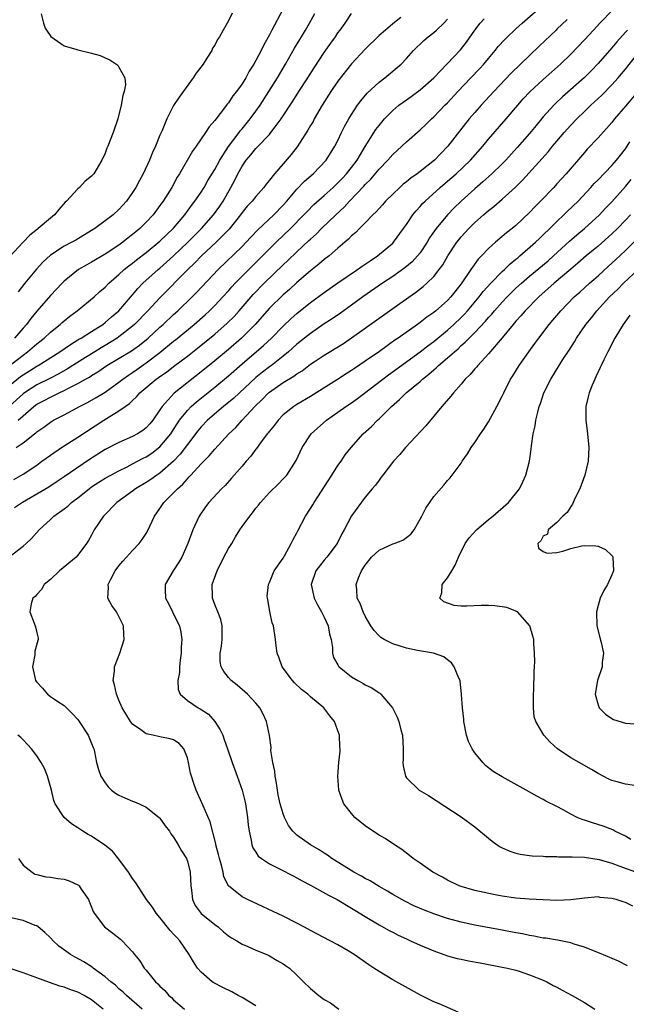
# Model space of a CAD drawing. Units: inches. Extents: x 2586000 to 2589000, y 1485000 to 1488000.
# Drawn here: x 2588521 to 2588609, y 1485766 to 1485909 of the extents above; entities that cross this region are included whole.
import ezdxf

# ---------------------------------------------------------------- set-up
doc = ezdxf.new("R2010")
doc.units = ezdxf.units.IN
doc.header["$MEASUREMENT"] = 0
doc.layers.add('LD25861485_2ft', color=166, linetype='Continuous')

msp = doc.modelspace()

# ---------------------------------------------------------------- linework, layer by layer
at = {"layer": 'LD25861485_2ft'}
for points, elevation in [([(2588517.9, 1485858.1), (2588521, 1485860.52), (2588521.67, 1485861), (2588523, 1485862.14), (2588524.09, 1485863), (2588525, 1485863.86), (2588526.43, 1485865), (2588526.72, 1485865.28), (2588527, 1485865.51), (2588527.82, 1485866.18), (2588528.92, 1485867), (2588531.37, 1485869), (2588532.22, 1485869.78), (2588533, 1485870.44), (2588533.53, 1485871), (2588535, 1485872.26), (2588535.78, 1485873), (2588536.45, 1485873.55), (2588537, 1485873.95), (2588537.58, 1485874.42), (2588539, 1485875.51), (2588541, 1485877.13), (2588543, 1485879.06), (2588544.62, 1485881), (2588545.62, 1485882.38), (2588546.11, 1485883), (2588547, 1485884.31), (2588547.45, 1485885), (2588548.01, 1485885.99), (2588549, 1485887.61), (2588549.74, 1485889), (2588551.02, 1485890.98), (2588552.55, 1485893), (2588552.74, 1485893.26), (2588553, 1485893.56), (2588554.17, 1485895), (2588555, 1485896.13), (2588555.62, 1485897), (2588556.91, 1485899), (2588558.17, 1485901), (2588559.35, 1485903), (2588560.67, 1485905.33), (2588561.41, 1485906.59), (2588561.66, 1485907), (2588562.25, 1485907.98), (2588562.85, 1485909), (2588563.62, 1485910.38)], 11482), ([(2588518.92, 1485831), (2588521, 1485832.61), (2588521.45, 1485833), (2588522.25, 1485833.75), (2588523.36, 1485835), (2588525, 1485836.51), (2588525.5, 1485837), (2588527, 1485838.07), (2588527.53, 1485838.47), (2588528.08, 1485839), (2588529, 1485839.67), (2588530.64, 1485841), (2588531, 1485841.26), (2588532.05, 1485841.95), (2588533, 1485842.54), (2588533.81, 1485843), (2588535, 1485843.63), (2588536.2, 1485844.2), (2588537, 1485844.61), (2588538.55, 1485845.45), (2588539, 1485845.67), (2588539.79, 1485846.21), (2588541, 1485847.1), (2588542.59, 1485849), (2588543, 1485849.64), (2588543.51, 1485850.49), (2588543.87, 1485851), (2588545, 1485852.42), (2588545.58, 1485853), (2588546.32, 1485853.68), (2588549, 1485855.82), (2588551, 1485857.48), (2588553, 1485859.24), (2588556.11, 1485861.89), (2588557.28, 1485863), (2588559, 1485864.76), (2588560.16, 1485865.84), (2588561, 1485866.57), (2588563, 1485868.17), (2588565, 1485869.66), (2588567, 1485871.06), (2588569.87, 1485873), (2588570.52, 1485873.48), (2588571, 1485873.8), (2588571.7, 1485874.3), (2588572.77, 1485875), (2588575, 1485876.88), (2588575.12, 1485877), (2588576.58, 1485879), (2588577, 1485879.6), (2588577.93, 1485881), (2588578.41, 1485881.59), (2588579, 1485882.21), (2588579.36, 1485882.64), (2588579.72, 1485883), (2588581.93, 1485885), (2588583, 1485885.9), (2588584.26, 1485887), (2588586.36, 1485889), (2588588.15, 1485891), (2588589, 1485892.05), (2588591.58, 1485895), (2588593.26, 1485897), (2588594.07, 1485897.93), (2588595.04, 1485898.96), (2588597, 1485900.75), (2588599.51, 1485903), (2588601, 1485904.46), (2588603, 1485906.53), (2588604.33, 1485907.98), (2588605.26, 1485909), (2588607.23, 1485911)], 11468), ([(2588519, 1485856.05), (2588520.63, 1485857.37), (2588521, 1485857.63), (2588523, 1485858.88), (2588523.21, 1485859), (2588526.38, 1485861), (2588527.92, 1485862.08), (2588529, 1485862.72), (2588529.16, 1485862.84), (2588529.47, 1485863), (2588531, 1485863.98), (2588532.65, 1485865), (2588533, 1485865.25), (2588533.92, 1485866.08), (2588535, 1485866.97), (2588537, 1485869.31), (2588537.77, 1485870.23), (2588538.52, 1485871), (2588540.72, 1485873), (2588541, 1485873.23), (2588541.94, 1485874.06), (2588543, 1485875.01), (2588545.09, 1485877), (2588546.03, 1485877.97), (2588547.08, 1485879), (2588548.83, 1485881), (2588549.73, 1485882.27), (2588550.21, 1485883), (2588551.36, 1485885), (2588551.94, 1485886.06), (2588552.38, 1485887), (2588553, 1485888.12), (2588553.61, 1485889), (2588554.25, 1485889.75), (2588555, 1485890.67), (2588555.17, 1485890.83), (2588557, 1485892.75), (2588557.22, 1485893), (2588557.83, 1485893.83), (2588558.72, 1485895), (2588560.41, 1485897.59), (2588561.29, 1485899), (2588562.59, 1485901), (2588563.53, 1485902.47), (2588565, 1485904.71), (2588565.94, 1485906.06), (2588566.62, 1485907), (2588567, 1485907.56), (2588567.32, 1485907.98), (2588568.07, 1485909), (2588569, 1485910.38)], 11480), ([(2588523.64, 1485910.36), (2588524, 1485909), (2588524.25, 1485908.25), (2588524.42, 1485907.98), (2588525.04, 1485907.04), (2588527, 1485905.69), (2588528.86, 1485905.14), (2588529, 1485905.08), (2588531, 1485904.61), (2588532.26, 1485904.26), (2588533, 1485903.9), (2588533.66, 1485903.65), (2588534.83, 1485902.83), (2588535, 1485902.56), (2588535.88, 1485901), (2588535.98, 1485899.98), (2588535.78, 1485899), (2588535.57, 1485898.43), (2588535.35, 1485897), (2588534.85, 1485895), (2588534.17, 1485893), (2588533.37, 1485891), (2588533.26, 1485890.74), (2588533, 1485889.99), (2588532.52, 1485889), (2588531.32, 1485887), (2588531, 1485886.66), (2588530.09, 1485885.91), (2588529.24, 1485885), (2588529, 1485884.81), (2588527.32, 1485883), (2588527.16, 1485882.84), (2588526.21, 1485881.79), (2588525.59, 1485881), (2588525, 1485880.53), (2588523.22, 1485879), (2588523.09, 1485878.91), (2588521.99, 1485878.01), (2588521, 1485876.98), (2588519, 1485874.84)], 11488), ([(2588576.17, 1485909.83), (2588575, 1485908.9), (2588573.94, 1485907.98), (2588573, 1485907.17), (2588571, 1485905.18), (2588569, 1485903.05), (2588567, 1485900.53), (2588565.95, 1485899), (2588564.68, 1485897), (2588563.54, 1485895), (2588563.36, 1485894.64), (2588563, 1485894.05), (2588562.62, 1485893.38), (2588561.05, 1485890.95), (2588560.18, 1485889.82), (2588559, 1485888.43), (2588557.74, 1485887), (2588557, 1485886.05), (2588556.52, 1485885.48), (2588556.18, 1485885), (2588555, 1485883.69), (2588554.48, 1485883), (2588553.75, 1485882.25), (2588553, 1485881.33), (2588552.78, 1485881), (2588551.09, 1485878.91), (2588549.22, 1485877), (2588547.07, 1485875), (2588546.06, 1485873.94), (2588545.07, 1485873), (2588541, 1485868.87), (2588539.24, 1485867), (2588537.29, 1485865), (2588537, 1485864.74), (2588535, 1485863.16), (2588534.77, 1485863), (2588533, 1485861.92), (2588532.41, 1485861.59), (2588531.5, 1485861), (2588530.14, 1485860.14), (2588527.5, 1485858.5), (2588526.21, 1485857.79), (2588524.9, 1485857.1), (2588523, 1485856.16), (2588521.2, 1485855), (2588521, 1485854.85), (2588519, 1485853.06)], 11478), ([(2588519.65, 1485842.35), (2588521, 1485843.11), (2588523, 1485844.46), (2588523.76, 1485845), (2588525, 1485845.92), (2588526.62, 1485847), (2588529, 1485848.51), (2588532.82, 1485851), (2588535, 1485852.35), (2588535.9, 1485853), (2588536.56, 1485853.44), (2588537, 1485853.89), (2588537.59, 1485854.41), (2588538.08, 1485855), (2588540.46, 1485857), (2588540.78, 1485857.22), (2588541, 1485857.39), (2588541.96, 1485858.04), (2588543, 1485858.85), (2588545, 1485860.35), (2588546.48, 1485861.52), (2588549, 1485863.57), (2588550.83, 1485865.17), (2588551.83, 1485866.17), (2588552.58, 1485867), (2588554.62, 1485869.38), (2588556.22, 1485871), (2588559, 1485873.68), (2588559.69, 1485874.31), (2588561, 1485875.59), (2588562.77, 1485877.23), (2588563, 1485877.46), (2588563.82, 1485878.18), (2588564.6, 1485879), (2588566.68, 1485881), (2588567.89, 1485882.11), (2588568.7, 1485883), (2588570.8, 1485885.2), (2588571, 1485885.44), (2588571.79, 1485886.21), (2588573, 1485887.68), (2588574.3, 1485889), (2588575, 1485889.79), (2588576.33, 1485891), (2588577, 1485891.64), (2588579, 1485893.39), (2588579.82, 1485894.18), (2588580.65, 1485895), (2588581, 1485895.32), (2588582.62, 1485897), (2588583, 1485897.37), (2588584.51, 1485899), (2588586.4, 1485901), (2588587.68, 1485902.32), (2588588.31, 1485903), (2588589, 1485903.84), (2588589.98, 1485905), (2588590.43, 1485905.57), (2588591.38, 1485906.62), (2588591.76, 1485907), (2588592.8, 1485907.98), (2588593, 1485908.17), (2588593.91, 1485909), (2588596.22, 1485911)], 11472), ([(2588558.94, 1485911), (2588557.36, 1485907.98), (2588557, 1485907.29), (2588556.16, 1485905.84), (2588555.76, 1485905), (2588555, 1485903.52), (2588554.71, 1485903), (2588554.03, 1485901.97), (2588553.54, 1485901), (2588553, 1485900.12), (2588552.2, 1485899), (2588551.65, 1485898.35), (2588551, 1485897.36), (2588550.83, 1485897.17), (2588550.71, 1485897), (2588549.81, 1485895.81), (2588549, 1485894.77), (2588548.17, 1485893.83), (2588547.66, 1485893), (2588546.27, 1485891), (2588545.73, 1485890.27), (2588543.83, 1485887), (2588543.51, 1485886.49), (2588542.73, 1485885), (2588541.47, 1485883), (2588541.27, 1485882.73), (2588541, 1485882.34), (2588539.99, 1485881), (2588539, 1485879.94), (2588538.07, 1485879), (2588537.48, 1485878.52), (2588537, 1485878.11), (2588536.37, 1485877.63), (2588535.59, 1485877), (2588535, 1485876.57), (2588533, 1485875.24), (2588531, 1485874.06), (2588530.3, 1485873.7), (2588529.11, 1485873), (2588527, 1485871.29), (2588526.7, 1485871), (2588525, 1485869.23), (2588523, 1485866.93), (2588522.14, 1485865.86), (2588521.51, 1485865), (2588521, 1485864.43), (2588519.77, 1485863)], 11484), ([(2588551.55, 1485910.45), (2588551, 1485909.32), (2588550.8, 1485909), (2588550.63, 1485908.63), (2588550.25, 1485907.98), (2588549.68, 1485907), (2588549.41, 1485906.59), (2588549, 1485905.75), (2588548.69, 1485905.31), (2588548.58, 1485905), (2588547.86, 1485903.86), (2588547.29, 1485903), (2588546.31, 1485901.69), (2588545.87, 1485901), (2588543.82, 1485898.18), (2588543, 1485896.94), (2588541.99, 1485895), (2588541.32, 1485893.32), (2588541, 1485892.62), (2588540.33, 1485891), (2588539.9, 1485890.1), (2588539.45, 1485889), (2588538.53, 1485887), (2588537.99, 1485886.01), (2588537.48, 1485885), (2588537, 1485884.27), (2588536.09, 1485883), (2588535, 1485881.77), (2588534.14, 1485881), (2588533, 1485880.1), (2588531.49, 1485879), (2588531, 1485878.69), (2588528.69, 1485877.31), (2588528.14, 1485877), (2588527, 1485876.42), (2588525, 1485875.11), (2588523.9, 1485874.1), (2588522.94, 1485873.06), (2588521.26, 1485871), (2588520.27, 1485869.73)], 11486), ([(2588600.47, 1485909.53), (2588599, 1485908.09), (2588598.89, 1485907.98), (2588596.39, 1485905.61), (2588592.33, 1485901.67), (2588589.77, 1485899), (2588587.93, 1485897), (2588587, 1485895.95), (2588586.19, 1485895), (2588584.77, 1485893.23), (2588583.05, 1485891), (2588582.03, 1485889.97), (2588581.1, 1485889), (2588579, 1485887.34), (2588578.55, 1485887), (2588577.64, 1485886.36), (2588577, 1485885.82), (2588576.54, 1485885.46), (2588576.03, 1485885), (2588575, 1485884.03), (2588573.96, 1485883), (2588573.52, 1485882.48), (2588573, 1485881.93), (2588572.57, 1485881.43), (2588572.11, 1485881), (2588571, 1485879.82), (2588570.16, 1485879), (2588569.59, 1485878.41), (2588569, 1485877.93), (2588568.56, 1485877.44), (2588568.01, 1485877), (2588567, 1485876.14), (2588565.72, 1485875), (2588565, 1485874.45), (2588564.23, 1485873.77), (2588563, 1485872.82), (2588561, 1485871.1), (2588559.91, 1485870.09), (2588559, 1485869.31), (2588557, 1485867.37), (2588554.9, 1485865), (2588552.91, 1485863), (2588551, 1485861.35), (2588549, 1485859.67), (2588547, 1485858.05), (2588543.05, 1485854.95), (2588541.3, 1485853), (2588541, 1485852.5), (2588539.97, 1485851), (2588539.53, 1485850.47), (2588539, 1485849.89), (2588538.5, 1485849.5), (2588537.71, 1485849), (2588537, 1485848.62), (2588535, 1485847.76), (2588533, 1485846.73), (2588530.71, 1485845.29), (2588527, 1485842.73), (2588525.97, 1485842.03), (2588524.75, 1485841.25), (2588523, 1485840.19), (2588520.91, 1485839), (2588519.77, 1485838.23)], 11470), ([(2588520.01, 1485847), (2588521, 1485847.69), (2588522.66, 1485849), (2588522.86, 1485849.14), (2588523, 1485849.29), (2588524.01, 1485849.99), (2588525, 1485850.74), (2588525.44, 1485851), (2588527, 1485851.8), (2588529.24, 1485853), (2588530.41, 1485853.59), (2588531.69, 1485854.31), (2588533, 1485855.1), (2588535, 1485856.54), (2588535.57, 1485857), (2588536.4, 1485857.6), (2588537, 1485857.98), (2588537.6, 1485858.4), (2588539, 1485859.36), (2588541, 1485860.89), (2588543, 1485862.56), (2588543.25, 1485862.75), (2588545.98, 1485865), (2588547.59, 1485866.41), (2588548.25, 1485867), (2588549, 1485867.74), (2588550.2, 1485869), (2588551, 1485869.88), (2588551.52, 1485870.48), (2588552, 1485871), (2588553, 1485872.02), (2588555.99, 1485875), (2588557, 1485876.04), (2588557.97, 1485877), (2588560.07, 1485879), (2588562.04, 1485881), (2588562.5, 1485881.5), (2588563.5, 1485882.5), (2588565, 1485883.83), (2588566.28, 1485885), (2588567, 1485885.67), (2588567.65, 1485886.35), (2588568.27, 1485887), (2588569, 1485887.91), (2588569.81, 1485889), (2588571, 1485890.96), (2588572.56, 1485893.44), (2588573, 1485894.04), (2588573.81, 1485895), (2588575, 1485896.24), (2588575.9, 1485897), (2588576.53, 1485897.47), (2588577, 1485897.79), (2588577.71, 1485898.29), (2588579, 1485899.25), (2588581.03, 1485901), (2588584.92, 1485905.08), (2588585.78, 1485906.22), (2588587, 1485907.98), (2588587.79, 1485909), (2588588.36, 1485909.64)], 11474), ([(2588520.29, 1485851), (2588521, 1485851.65), (2588522.55, 1485853), (2588523, 1485853.34), (2588524.1, 1485853.9), (2588525, 1485854.39), (2588526.26, 1485855), (2588527, 1485855.33), (2588527.73, 1485855.73), (2588529, 1485856.36), (2588530.11, 1485857), (2588530.69, 1485857.31), (2588531, 1485857.53), (2588531.93, 1485858.07), (2588533.23, 1485859), (2588536.85, 1485861.15), (2588538.03, 1485861.97), (2588539.28, 1485863), (2588541, 1485864.6), (2588541.45, 1485865), (2588543, 1485866.45), (2588543.61, 1485867), (2588545.68, 1485869), (2588546.33, 1485869.67), (2588549.49, 1485873), (2588553, 1485876.39), (2588553.59, 1485877), (2588554.26, 1485877.74), (2588555.23, 1485878.77), (2588557.62, 1485881), (2588559, 1485882.43), (2588559.51, 1485883), (2588561, 1485884.75), (2588562.1, 1485885.9), (2588563.37, 1485887), (2588565.27, 1485889), (2588566.56, 1485891), (2588567, 1485891.85), (2588567.54, 1485893), (2588568.02, 1485893.98), (2588568.59, 1485895), (2588569, 1485895.66), (2588569.87, 1485897), (2588570.34, 1485897.66), (2588571.26, 1485898.74), (2588573, 1485900.35), (2588573.86, 1485901), (2588576.25, 1485903), (2588577, 1485903.81), (2588578.06, 1485905), (2588579.54, 1485906.46), (2588580.16, 1485907), (2588581, 1485907.61), (2588581.39, 1485907.98), (2588582.46, 1485909), (2588583, 1485909.59)], 11476), ([(2588609.3, 1485907.98), (2588609, 1485907.65), (2588607.73, 1485906.27), (2588607, 1485905.4), (2588605, 1485903.1), (2588603.98, 1485902.02), (2588602.96, 1485901), (2588599.79, 1485898.21), (2588598.76, 1485897.24), (2588598.52, 1485897), (2588597, 1485895.29), (2588595.95, 1485894.05), (2588595, 1485892.87), (2588593.19, 1485890.81), (2588591.53, 1485889), (2588591, 1485888.46), (2588589.5, 1485887), (2588588.19, 1485885.81), (2588587, 1485884.79), (2588585, 1485883), (2588583.98, 1485882.02), (2588583, 1485881), (2588581.33, 1485879), (2588580.38, 1485877.62), (2588580.03, 1485877), (2588579, 1485875.46), (2588578.64, 1485875), (2588577.85, 1485874.15), (2588576.75, 1485873.25), (2588575, 1485872.01), (2588573.5, 1485871), (2588570.65, 1485869), (2588569, 1485867.81), (2588567.36, 1485866.64), (2588566.17, 1485865.83), (2588565, 1485865.06), (2588563, 1485863.68), (2588561, 1485862.09), (2588559.79, 1485861), (2588559, 1485860.35), (2588557.28, 1485859), (2588557, 1485858.81), (2588555.97, 1485858.03), (2588555, 1485857.25), (2588551.77, 1485854.23), (2588550.28, 1485853), (2588547.96, 1485851), (2588547, 1485850.03), (2588546.53, 1485849.47), (2588545, 1485847.48), (2588543.96, 1485846.04), (2588542.96, 1485845), (2588541, 1485843.29), (2588540.56, 1485843), (2588539.66, 1485842.34), (2588539, 1485841.91), (2588537.44, 1485841), (2588537, 1485840.66), (2588534.69, 1485839), (2588532.74, 1485837), (2588531.41, 1485835), (2588531, 1485834.24), (2588530.55, 1485833.45), (2588530.27, 1485833), (2588529, 1485831.29), (2588528.74, 1485831), (2588526.31, 1485829), (2588525, 1485827.76), (2588524.08, 1485827), (2588523.7, 1485826.3), (2588523, 1485825.57), (2588522.75, 1485825.25), (2588522.44, 1485825), (2588522.19, 1485824.19), (2588522.01, 1485823), (2588522.64, 1485821.36), (2588522.76, 1485821), (2588522.81, 1485820.81), (2588523, 1485819.94), (2588523.19, 1485819.19), (2588523.21, 1485819), (2588523.15, 1485818.85), (2588522.74, 1485817.26), (2588522.74, 1485816.74), (2588522.38, 1485815), (2588522.75, 1485813.25), (2588522.83, 1485813), (2588523, 1485812.75), (2588523.86, 1485811.86), (2588524.57, 1485811), (2588525, 1485810.67), (2588526.08, 1485809.92), (2588527, 1485809.32), (2588527.32, 1485809), (2588528.19, 1485808.19), (2588529, 1485807.29), (2588529.21, 1485807), (2588530.51, 1485805), (2588531, 1485803.8), (2588531.22, 1485803.22), (2588531.32, 1485803), (2588531.42, 1485802.58), (2588531.73, 1485801), (2588532.02, 1485800.02), (2588532.36, 1485799), (2588533, 1485798.05), (2588533.45, 1485797.45), (2588533.91, 1485797), (2588534.52, 1485796.52), (2588535, 1485796.25), (2588535.85, 1485795.85), (2588537, 1485795.37), (2588537.29, 1485795.29), (2588537.94, 1485795), (2588539, 1485794.49), (2588540.88, 1485793), (2588541, 1485792.88), (2588541.77, 1485791.77), (2588542.37, 1485791), (2588542.61, 1485790.61), (2588543, 1485790.13), (2588543.68, 1485789), (2588544.14, 1485788.14), (2588544.86, 1485787), (2588545, 1485786.62), (2588545.42, 1485785), (2588545.53, 1485783), (2588545.63, 1485782.37), (2588545.76, 1485781), (2588546.14, 1485780.15), (2588547, 1485778.97), (2588549, 1485777.35), (2588549.49, 1485777), (2588550.3, 1485776.3), (2588551, 1485775.72), (2588551.43, 1485775.43), (2588552.23, 1485775), (2588553, 1485774.5), (2588553.86, 1485774.14), (2588555, 1485773.62), (2588556.59, 1485773), (2588557, 1485772.81), (2588558.11, 1485772.11), (2588559, 1485771.64), (2588559.36, 1485771.36), (2588559.9, 1485771), (2588561, 1485769.97), (2588561.96, 1485769), (2588563, 1485768.01), (2588564.2, 1485767), (2588565, 1485766.43), (2588565.9, 1485765.9), (2588567.11, 1485765)], 11466), ([(2588584.55, 1485764.55), (2588581.77, 1485765.77), (2588581, 1485766.08), (2588579.06, 1485767.06), (2588577.76, 1485767.76), (2588575, 1485769.3), (2588573, 1485770.48), (2588572.25, 1485771), (2588571.49, 1485771.49), (2588569.35, 1485773), (2588568.47, 1485773.53), (2588567, 1485774.38), (2588565.85, 1485775), (2588563, 1485776.48), (2588562.67, 1485776.67), (2588562.01, 1485777), (2588561, 1485777.54), (2588559, 1485778.58), (2588553.8, 1485781), (2588553, 1485781.39), (2588551.02, 1485783.02), (2588550.34, 1485784.34), (2588550.22, 1485785), (2588549.98, 1485786.02), (2588549.68, 1485787), (2588549.56, 1485787.56), (2588549.17, 1485789), (2588549.16, 1485789.16), (2588548.35, 1485792.35), (2588547.31, 1485794.69), (2588547.13, 1485795.13), (2588546.27, 1485797), (2588545.92, 1485798.08), (2588545.59, 1485799), (2588545.47, 1485799.47), (2588545.19, 1485801), (2588545, 1485801.72), (2588544.51, 1485803), (2588543.81, 1485803.81), (2588543, 1485804.34), (2588542.49, 1485804.49), (2588541, 1485804.79), (2588540.8, 1485804.8), (2588539.96, 1485805), (2588539, 1485805.19), (2588538.2, 1485805.8), (2588537, 1485806.64), (2588536.7, 1485807), (2588535.47, 1485809), (2588535, 1485810.14), (2588534.63, 1485811), (2588534.38, 1485812.38), (2588534.17, 1485813), (2588534.35, 1485814.35), (2588534.37, 1485815), (2588535.13, 1485817), (2588535.79, 1485819), (2588535.73, 1485819.73), (2588535.68, 1485821), (2588535, 1485822.32), (2588534.63, 1485823), (2588533.95, 1485823.95), (2588533.39, 1485825), (2588533.48, 1485826.52), (2588533.41, 1485827), (2588533.8, 1485827.8), (2588534.46, 1485829), (2588535, 1485829.75), (2588535.58, 1485830.42), (2588536.12, 1485831), (2588537, 1485831.97), (2588537.98, 1485833), (2588538.42, 1485833.58), (2588539, 1485834.47), (2588539.19, 1485834.81), (2588540.2, 1485837), (2588541, 1485838.13), (2588541.57, 1485839), (2588543, 1485840.41), (2588543.54, 1485841), (2588544.33, 1485841.67), (2588545, 1485842.46), (2588545.28, 1485842.72), (2588545.51, 1485843), (2588547, 1485844.63), (2588548.19, 1485845.81), (2588549, 1485846.79), (2588551.07, 1485849), (2588552.07, 1485849.93), (2588553.01, 1485851), (2588554.86, 1485853), (2588555.95, 1485854.05), (2588556.86, 1485855), (2588557, 1485855.12), (2588559, 1485856.49), (2588560.57, 1485857.43), (2588561, 1485857.77), (2588561.77, 1485858.23), (2588563, 1485859.18), (2588563.52, 1485859.52), (2588565, 1485860.48), (2588567.79, 1485862.21), (2588569, 1485863.02), (2588576.05, 1485868.05), (2588578.34, 1485869.66), (2588579.47, 1485870.53), (2588579.99, 1485871), (2588581, 1485871.99), (2588581.79, 1485873), (2588582.3, 1485873.7), (2588583.05, 1485875), (2588584.38, 1485877), (2588584.65, 1485877.35), (2588585, 1485877.77), (2588586.11, 1485879), (2588587, 1485879.89), (2588588.26, 1485881), (2588589, 1485881.64), (2588589.78, 1485882.22), (2588591, 1485883.28), (2588592.94, 1485885.06), (2588593.95, 1485886.05), (2588597.75, 1485890.25), (2588598.36, 1485891), (2588599, 1485891.76), (2588600.05, 1485893), (2588601, 1485894.07), (2588601.88, 1485895), (2588603, 1485896.09), (2588603.94, 1485897), (2588604.5, 1485897.5), (2588605.53, 1485898.47), (2588607, 1485899.96), (2588607.93, 1485901), (2588608.43, 1485901.57), (2588609, 1485902.27), (2588611.15, 1485905)], 11464), ([(2588610.79, 1485899), (2588609, 1485896.86), (2588607.38, 1485895), (2588607, 1485894.5), (2588605, 1485892.26), (2588603.42, 1485890.58), (2588603, 1485890.12), (2588600.35, 1485887), (2588599, 1485885.51), (2588598.53, 1485885), (2588596.59, 1485883), (2588595.79, 1485882.21), (2588595, 1485881.36), (2588593, 1485879.46), (2588592.43, 1485879), (2588591.62, 1485878.38), (2588591, 1485877.83), (2588590, 1485877), (2588589, 1485876.09), (2588587.99, 1485875), (2588587.5, 1485874.5), (2588586.64, 1485873.36), (2588586.42, 1485873), (2588585, 1485870.92), (2588583.49, 1485869), (2588583, 1485868.49), (2588581.32, 1485867), (2588581, 1485866.74), (2588579.97, 1485866.03), (2588579, 1485865.26), (2588578.64, 1485865), (2588575.8, 1485863), (2588575.32, 1485862.68), (2588573.06, 1485861.06), (2588571, 1485859.62), (2588569.43, 1485858.57), (2588569, 1485858.26), (2588568.22, 1485857.78), (2588566.95, 1485856.95), (2588563, 1485854.48), (2588561, 1485853.29), (2588560.54, 1485853), (2588559, 1485851.77), (2588558.27, 1485851), (2588557.71, 1485850.29), (2588557, 1485849.42), (2588556.83, 1485849.17), (2588556.68, 1485849), (2588555.69, 1485847.69), (2588555.11, 1485846.89), (2588555, 1485846.76), (2588554.26, 1485845.74), (2588553.6, 1485845), (2588553, 1485844.27), (2588551.47, 1485842.53), (2588550.51, 1485841.49), (2588550, 1485841), (2588548.16, 1485839), (2588547.66, 1485838.34), (2588546.71, 1485837), (2588545.78, 1485835), (2588545.07, 1485833), (2588544.17, 1485831), (2588543.74, 1485830.26), (2588542.91, 1485829), (2588541.78, 1485827), (2588541.76, 1485826.24), (2588541.83, 1485825), (2588542.23, 1485824.23), (2588542.82, 1485823), (2588543, 1485822.67), (2588543.83, 1485821), (2588544.05, 1485820.05), (2588544.21, 1485819), (2588544.12, 1485817.88), (2588544.1, 1485817), (2588543.95, 1485815.95), (2588543.84, 1485815), (2588543.85, 1485814.15), (2588543.63, 1485813), (2588543.66, 1485811.66), (2588543.97, 1485811), (2588545, 1485810.08), (2588546.6, 1485809), (2588546.87, 1485808.87), (2588548.07, 1485808.07), (2588549.03, 1485807.03), (2588549.8, 1485805.8), (2588550.16, 1485805), (2588550.4, 1485804.4), (2588550.88, 1485803), (2588551.55, 1485801), (2588552.29, 1485799), (2588553.02, 1485797), (2588553.42, 1485795.42), (2588553.49, 1485795), (2588553.81, 1485793), (2588553.9, 1485791.9), (2588554.03, 1485791), (2588554.34, 1485789.66), (2588554.42, 1485789), (2588554.57, 1485788.57), (2588555, 1485787.93), (2588555.36, 1485787.36), (2588555.81, 1485787), (2588557, 1485786.22), (2588558.58, 1485785.42), (2588560.45, 1485784.45), (2588561, 1485784.19), (2588561.76, 1485783.76), (2588563, 1485783.11), (2588565.63, 1485781.63), (2588566.89, 1485781), (2588569, 1485779.76), (2588569.46, 1485779.46), (2588571, 1485778.51), (2588573, 1485777.31), (2588574.49, 1485776.49), (2588575, 1485776.22), (2588575.81, 1485775.81), (2588577, 1485775.25), (2588577.6, 1485775), (2588579, 1485774.36), (2588581, 1485773.52), (2588583, 1485772.81), (2588584.41, 1485772.41), (2588585, 1485772.28), (2588586.06, 1485772.06), (2588587.76, 1485771.76), (2588591, 1485771.15), (2588591.75, 1485771), (2588593, 1485770.68), (2588593.46, 1485770.54), (2588595, 1485770.03), (2588597, 1485769.23), (2588597.5, 1485769), (2588598.46, 1485768.46), (2588599, 1485768.2), (2588599.77, 1485767.77), (2588601.24, 1485767), (2588603, 1485765.99), (2588604.52, 1485765)], 11462), ([(2588609.31, 1485771.31), (2588608, 1485772), (2588605.19, 1485773.19), (2588604.6, 1485773.4), (2588603, 1485774.06), (2588601.51, 1485774.49), (2588601, 1485774.68), (2588599.07, 1485775.07), (2588597.36, 1485775.36), (2588597, 1485775.39), (2588595.66, 1485775.66), (2588595, 1485775.75), (2588593.98, 1485775.98), (2588593, 1485776.15), (2588591, 1485776.55), (2588587, 1485777.26), (2588585, 1485777.7), (2588583, 1485778.26), (2588581, 1485778.92), (2588579.51, 1485779.5), (2588578.11, 1485780.11), (2588576.77, 1485780.77), (2588575, 1485781.75), (2588574.22, 1485782.22), (2588573, 1485782.91), (2588571.72, 1485783.72), (2588571, 1485784.09), (2588570.42, 1485784.42), (2588569.32, 1485785), (2588566.1, 1485787), (2588565.48, 1485787.48), (2588565, 1485787.78), (2588564.27, 1485788.27), (2588563.01, 1485789), (2588561, 1485790.43), (2588560.4, 1485791), (2588559.8, 1485791.8), (2588559.2, 1485793), (2588559, 1485793.52), (2588558.57, 1485795), (2588558.28, 1485796.28), (2588558.01, 1485798.01), (2588557.83, 1485799), (2588557.76, 1485799.76), (2588557.49, 1485801), (2588557.22, 1485802.78), (2588557.23, 1485803.23), (2588556.98, 1485804.98), (2588556.56, 1485807), (2588556.09, 1485808.09), (2588555.58, 1485809), (2588555, 1485809.68), (2588553.77, 1485811), (2588552.3, 1485812.3), (2588551.39, 1485813), (2588551, 1485813.45), (2588550.31, 1485814.31), (2588549.92, 1485815), (2588549.78, 1485815.78), (2588549.79, 1485817), (2588549.98, 1485818.02), (2588550.08, 1485819), (2588550.1, 1485820.1), (2588550.09, 1485821), (2588549.88, 1485821.88), (2588549.46, 1485823), (2588549, 1485824.11), (2588548.67, 1485825), (2588548.69, 1485825.31), (2588548.64, 1485827), (2588549.34, 1485829), (2588550.35, 1485831), (2588551, 1485832.25), (2588551.48, 1485833), (2588552.03, 1485833.97), (2588552.69, 1485835), (2588553, 1485835.46), (2588554.11, 1485837), (2588554.51, 1485837.48), (2588555, 1485838.14), (2588555.39, 1485838.61), (2588555.69, 1485839), (2588557, 1485840.45), (2588558.3, 1485841.7), (2588559, 1485842.42), (2588559.53, 1485843), (2588560.9, 1485845.1), (2588561.78, 1485847), (2588563.09, 1485849), (2588565.31, 1485851), (2588567, 1485852.16), (2588568.16, 1485853), (2588569, 1485853.56), (2588569.84, 1485854.16), (2588574.37, 1485857.63), (2588579, 1485860.97), (2588580.13, 1485861.87), (2588581, 1485862.51), (2588583, 1485864.16), (2588583.92, 1485865), (2588585, 1485866.02), (2588585.49, 1485866.51), (2588585.93, 1485867), (2588587.62, 1485869), (2588588.21, 1485869.79), (2588589.32, 1485871), (2588591, 1485872.72), (2588591.31, 1485873), (2588592.16, 1485873.84), (2588593, 1485874.51), (2588593.26, 1485874.74), (2588593.58, 1485875), (2588595.87, 1485877), (2588596.44, 1485877.56), (2588597, 1485878.08), (2588597.95, 1485879), (2588599, 1485880.04), (2588600.02, 1485881), (2588600.51, 1485881.49), (2588602.08, 1485883), (2588603.97, 1485885), (2588604.45, 1485885.55), (2588605, 1485886.1), (2588607, 1485888.18), (2588607.71, 1485889), (2588608.27, 1485889.73), (2588609, 1485890.63), (2588609.66, 1485891.66)], 11460), ([(2588610.06, 1485780.06), (2588609, 1485780.58), (2588608.66, 1485780.66), (2588607.67, 1485781), (2588607, 1485781.18), (2588605.32, 1485781.32), (2588605, 1485781.38), (2588603, 1485781.21), (2588601, 1485780.97), (2588599, 1485780.89), (2588597, 1485780.94), (2588594.94, 1485781.06), (2588593, 1485781.23), (2588591, 1485781.52), (2588589.74, 1485781.74), (2588587, 1485782.33), (2588585, 1485782.89), (2588584.71, 1485783), (2588583, 1485783.83), (2588582.26, 1485784.26), (2588580.87, 1485785), (2588579, 1485786.31), (2588577.99, 1485787), (2588577.44, 1485787.44), (2588576.31, 1485788.31), (2588575.24, 1485789), (2588573.9, 1485789.9), (2588573, 1485790.43), (2588571.45, 1485791.45), (2588571, 1485791.77), (2588569.49, 1485793), (2588569, 1485793.55), (2588567.84, 1485795), (2588567.61, 1485795.61), (2588567.12, 1485797), (2588566.98, 1485799), (2588567.14, 1485801), (2588567.31, 1485802.69), (2588567.32, 1485803), (2588567.29, 1485803.29), (2588567.21, 1485805), (2588567, 1485805.63), (2588566.62, 1485806.62), (2588566.51, 1485807), (2588565.82, 1485807.82), (2588564.92, 1485809), (2588563, 1485810.6), (2588562.59, 1485811), (2588561.7, 1485811.7), (2588560.66, 1485812.66), (2588560.35, 1485813), (2588558.87, 1485815), (2588558.38, 1485816.38), (2588558.13, 1485817), (2588557.96, 1485818.04), (2588557.88, 1485819), (2588557.57, 1485821), (2588557.41, 1485821.41), (2588557.06, 1485823.06), (2588556.77, 1485824.77), (2588556.71, 1485825), (2588556.68, 1485825.32), (2588556.84, 1485827), (2588557, 1485827.32), (2588557.69, 1485829), (2588559, 1485830.88), (2588559.19, 1485831.19), (2588560.18, 1485833), (2588560.44, 1485833.56), (2588561, 1485834.58), (2588561.13, 1485834.87), (2588562.26, 1485837), (2588563, 1485838.11), (2588563.34, 1485838.66), (2588563.52, 1485839), (2588566.13, 1485843), (2588567, 1485844.38), (2588567.45, 1485845), (2588568.07, 1485845.93), (2588568.92, 1485847), (2588570.7, 1485849), (2588571.9, 1485850.1), (2588572.77, 1485851), (2588573, 1485851.21), (2588574.81, 1485853), (2588575.99, 1485854.01), (2588576.96, 1485855), (2588579, 1485856.67), (2588579.36, 1485857), (2588580.29, 1485857.71), (2588581, 1485858.35), (2588581.37, 1485858.63), (2588581.71, 1485859), (2588583, 1485860.09), (2588584.01, 1485861), (2588584.55, 1485861.45), (2588585, 1485861.89), (2588585.61, 1485862.39), (2588586.17, 1485863), (2588587, 1485863.82), (2588588.55, 1485865.45), (2588589, 1485865.99), (2588589.49, 1485866.51), (2588589.88, 1485867), (2588591, 1485868.25), (2588591.71, 1485869), (2588592.35, 1485869.65), (2588593, 1485870.27), (2588593.8, 1485871), (2588595, 1485872.04), (2588597.7, 1485874.3), (2588598.5, 1485875), (2588600.85, 1485877.15), (2588601.91, 1485878.09), (2588603.01, 1485879), (2588605.2, 1485881), (2588606.06, 1485881.94), (2588607, 1485882.9), (2588609, 1485885.14), (2588609.83, 1485886.17)], 11458), ([(2588609.73, 1485881), (2588609, 1485880.22), (2588607.82, 1485879), (2588607, 1485878.21), (2588605, 1485876.44), (2588603.28, 1485875), (2588602.06, 1485873.94), (2588601, 1485873.05), (2588598.6, 1485871), (2588596.34, 1485869), (2588594.35, 1485867), (2588593.74, 1485866.26), (2588593, 1485865.45), (2588592.62, 1485865), (2588591, 1485863.01), (2588589, 1485860.68), (2588587.42, 1485859), (2588587.24, 1485858.76), (2588587, 1485858.49), (2588586.33, 1485857.67), (2588585.59, 1485857), (2588585, 1485856.27), (2588583.86, 1485855), (2588583.49, 1485854.51), (2588582.18, 1485853), (2588579.83, 1485850.17), (2588576.88, 1485847), (2588576.02, 1485845.98), (2588575.13, 1485845), (2588573.56, 1485843), (2588573.33, 1485842.67), (2588573, 1485842.26), (2588572.47, 1485841.53), (2588572, 1485841), (2588571, 1485839.76), (2588569, 1485837.03), (2588567.92, 1485835), (2588567.58, 1485834.42), (2588566.89, 1485833), (2588565.39, 1485831), (2588565, 1485830.55), (2588563.79, 1485829), (2588563.11, 1485827), (2588563.54, 1485825), (2588564.02, 1485824.02), (2588564.6, 1485823), (2588565, 1485822.24), (2588565.58, 1485821), (2588565.78, 1485819.78), (2588566.02, 1485819), (2588566.22, 1485817.79), (2588566.2, 1485817), (2588566.37, 1485816.37), (2588567, 1485815.28), (2588567.09, 1485815.09), (2588567.16, 1485815), (2588569, 1485813.54), (2588569.92, 1485813), (2588570.62, 1485812.62), (2588571, 1485812.37), (2588571.94, 1485811.94), (2588573, 1485811.2), (2588573.13, 1485811.13), (2588573.28, 1485811), (2588574.98, 1485809), (2588575.66, 1485807.66), (2588575.91, 1485807), (2588576.19, 1485805.81), (2588576.41, 1485805), (2588576.55, 1485803), (2588576.52, 1485801.48), (2588576.5, 1485801), (2588576.52, 1485800.52), (2588576.85, 1485799), (2588577, 1485798.78), (2588578.87, 1485797), (2588580.22, 1485796.22), (2588585, 1485793.1), (2588587, 1485791.61), (2588589, 1485789.95), (2588589.53, 1485789.53), (2588590.28, 1485789), (2588590.71, 1485788.71), (2588591, 1485788.56), (2588592.09, 1485788.09), (2588593, 1485787.8), (2588593.63, 1485787.63), (2588595, 1485787.46), (2588595.39, 1485787.39), (2588597, 1485787.32), (2588597.28, 1485787.28), (2588599, 1485787.27), (2588599.24, 1485787.24), (2588601, 1485787.25), (2588601.22, 1485787.22), (2588603, 1485787.18), (2588605.17, 1485786.83), (2588607, 1485786.3), (2588608.05, 1485785.95), (2588611, 1485784.86)], 11456), ([(2588609.79, 1485789.79), (2588609, 1485790.24), (2588607.45, 1485791), (2588607.17, 1485791.17), (2588605.74, 1485791.74), (2588604.19, 1485792.19), (2588603, 1485792.6), (2588602.69, 1485792.69), (2588601.95, 1485793), (2588601, 1485793.49), (2588599.9, 1485794.1), (2588599, 1485794.58), (2588597.39, 1485795.39), (2588597, 1485795.62), (2588596.08, 1485796.08), (2588594.51, 1485797), (2588591, 1485798.95), (2588589.7, 1485799.7), (2588588.58, 1485800.58), (2588588.16, 1485801), (2588587, 1485802.44), (2588586.61, 1485803), (2588586.09, 1485804.09), (2588585.79, 1485805), (2588585.39, 1485807), (2588585.37, 1485807.37), (2588585.18, 1485809), (2588585.07, 1485810.93), (2588585.07, 1485811.07), (2588584.88, 1485812.88), (2588584.84, 1485813), (2588584.68, 1485813.32), (2588584, 1485815), (2588583.58, 1485815.58), (2588583, 1485816.02), (2588582.45, 1485816.45), (2588580.98, 1485816.98), (2588578.62, 1485817.38), (2588577, 1485817.72), (2588575, 1485818.35), (2588573.74, 1485819), (2588573.28, 1485819.28), (2588573, 1485819.52), (2588572.28, 1485820.28), (2588571.82, 1485821), (2588571, 1485822.38), (2588570.7, 1485823), (2588570.23, 1485824.23), (2588569.82, 1485825), (2588569.74, 1485826.26), (2588569.65, 1485827), (2588570, 1485828), (2588570.45, 1485829), (2588571, 1485829.82), (2588571.91, 1485831), (2588573, 1485832.02), (2588575, 1485832.93), (2588575.22, 1485833), (2588576.49, 1485833.51), (2588577, 1485833.86), (2588577.65, 1485834.35), (2588578.13, 1485835), (2588579.24, 1485837), (2588579.82, 1485838.18), (2588581, 1485839.88), (2588582.47, 1485841.53), (2588583, 1485842.18), (2588583.39, 1485842.61), (2588583.7, 1485843), (2588585, 1485844.75), (2588585.16, 1485845), (2588585.93, 1485846.07), (2588586.47, 1485847), (2588587, 1485847.75), (2588587.81, 1485849), (2588588.31, 1485849.69), (2588589, 1485850.78), (2588590.23, 1485853), (2588591, 1485854.51), (2588591.22, 1485855), (2588592.23, 1485857), (2588592.53, 1485857.47), (2588593.47, 1485859), (2588594.88, 1485861), (2588595.78, 1485862.22), (2588596.34, 1485863), (2588597.85, 1485865), (2588598.39, 1485865.61), (2588599.54, 1485867), (2588601.53, 1485869), (2588602.32, 1485869.68), (2588603.75, 1485871), (2588605, 1485872.09), (2588606.52, 1485873.48), (2588607.56, 1485874.44), (2588609, 1485875.8), (2588610.62, 1485877.38)], 11454), ([(2588610.33, 1485797.67), (2588609, 1485797.87), (2588607.81, 1485798.19), (2588607, 1485798.38), (2588606.58, 1485798.58), (2588605, 1485799.41), (2588604.02, 1485800.02), (2588602.23, 1485801), (2588601, 1485801.71), (2588599.07, 1485803), (2588597.99, 1485803.99), (2588597.07, 1485805), (2588595.89, 1485807), (2588595.69, 1485807.69), (2588595.58, 1485809), (2588595.59, 1485810.41), (2588595.56, 1485811), (2588595.6, 1485811.6), (2588595.65, 1485814.35), (2588595.71, 1485815), (2588595.75, 1485815.75), (2588595.74, 1485817), (2588595.61, 1485818.39), (2588595.6, 1485819), (2588595.49, 1485819.49), (2588595.01, 1485821), (2588593.24, 1485823), (2588593.09, 1485823.09), (2588593, 1485823.12), (2588591.65, 1485823.65), (2588589.91, 1485823.91), (2588589, 1485823.96), (2588587.93, 1485823.93), (2588585.85, 1485823.85), (2588585, 1485823.85), (2588583.97, 1485823.97), (2588582.49, 1485824.49), (2588581.91, 1485825), (2588582.18, 1485825.82), (2588582.23, 1485827), (2588583, 1485828.01), (2588583.63, 1485829), (2588584.14, 1485829.86), (2588584.63, 1485831), (2588585.61, 1485833), (2588586.18, 1485833.82), (2588587.25, 1485835), (2588589, 1485836.49), (2588589.64, 1485837), (2588591.91, 1485839), (2588593.51, 1485841), (2588594.01, 1485841.99), (2588594.47, 1485843), (2588594.98, 1485845.02), (2588595.24, 1485846.76), (2588595.26, 1485847.26), (2588595.52, 1485849), (2588595.82, 1485850.18), (2588595.91, 1485851), (2588596.18, 1485852.18), (2588596.42, 1485853), (2588596.58, 1485853.42), (2588597.1, 1485855), (2588598.08, 1485857), (2588599.31, 1485859), (2588599.87, 1485859.87), (2588600.78, 1485861.22), (2588601.55, 1485862.45), (2588601.87, 1485863), (2588603.23, 1485865), (2588604.03, 1485865.97), (2588604.82, 1485867), (2588606.68, 1485869), (2588607.87, 1485870.13), (2588608.74, 1485871), (2588610.92, 1485873.08)], 11452), ([(2588609.66, 1485866.34), (2588608.68, 1485865), (2588607.46, 1485863), (2588606.41, 1485861), (2588605.84, 1485859.84), (2588605.45, 1485859), (2588605.32, 1485858.68), (2588604.68, 1485857.32), (2588604.51, 1485857), (2588604.13, 1485856.13), (2588603.69, 1485855), (2588603.58, 1485854.42), (2588603.22, 1485853), (2588603.2, 1485851), (2588603.48, 1485849), (2588603.67, 1485847), (2588603.55, 1485845), (2588603.09, 1485843), (2588602.36, 1485841), (2588601.66, 1485839.66), (2588601.35, 1485839), (2588601.28, 1485838.72), (2588601, 1485838.4), (2588600.47, 1485837.53), (2588599.84, 1485837), (2588599, 1485836.06), (2588597.7, 1485835), (2588597.63, 1485834.37), (2588597, 1485834.09), (2588596.63, 1485833.37), (2588596.2, 1485833), (2588596.32, 1485832.32), (2588597, 1485831.85), (2588597.58, 1485831.58), (2588599, 1485831.69), (2588599.87, 1485831.87), (2588601, 1485832.29), (2588602.64, 1485832.64), (2588603, 1485832.73), (2588604.66, 1485832.66), (2588605, 1485832.6), (2588606.11, 1485832.11), (2588607, 1485831.26), (2588607.13, 1485831.13), (2588607.18, 1485831), (2588607.24, 1485829), (2588607, 1485828.41), (2588606.37, 1485827), (2588605.86, 1485826.14), (2588605.32, 1485825), (2588605, 1485823.94), (2588604.76, 1485823), (2588604.83, 1485821), (2588605.25, 1485819.25), (2588605.47, 1485818.53), (2588605.78, 1485817), (2588605.62, 1485815.62), (2588605.61, 1485815), (2588604.9, 1485813), (2588604.57, 1485811), (2588605, 1485809.42), (2588605.16, 1485809), (2588606.08, 1485808.08), (2588607, 1485807.45), (2588607.28, 1485807.28), (2588609, 1485806.75), (2588611, 1485806.61)], 11450), ([(2588555, 1485765.48), (2588553, 1485766.69), (2588552.42, 1485767), (2588551.52, 1485767.52), (2588550.17, 1485768.17), (2588548.86, 1485768.86), (2588548.64, 1485769), (2588547, 1485770.39), (2588546.49, 1485771), (2588545.89, 1485771.89), (2588545.27, 1485773), (2588543.9, 1485775), (2588543.45, 1485775.45), (2588543, 1485775.97), (2588542.5, 1485776.5), (2588541, 1485778.37), (2588540.44, 1485779), (2588539.9, 1485779.9), (2588539.05, 1485781), (2588537.47, 1485783.47), (2588537, 1485784.08), (2588536.42, 1485785), (2588535, 1485786.91), (2588534.06, 1485788.06), (2588532.95, 1485788.95), (2588531, 1485790.26), (2588530.51, 1485790.51), (2588529.73, 1485791), (2588529.29, 1485791.29), (2588529, 1485791.5), (2588528.06, 1485792.06), (2588526.98, 1485793), (2588525.71, 1485795), (2588525.49, 1485795.49), (2588525.17, 1485797), (2588524.58, 1485799), (2588524.12, 1485800.12), (2588523.63, 1485801), (2588523, 1485802), (2588522.23, 1485803), (2588521.67, 1485803.67), (2588521, 1485804.33), (2588520.66, 1485804.66), (2588520.25, 1485805)], 11468), ([(2588520.31, 1485787), (2588521, 1485786.01), (2588522.31, 1485785), (2588522.73, 1485784.73), (2588523, 1485784.64), (2588524.33, 1485784.33), (2588525, 1485784.28), (2588526.1, 1485784.09), (2588527, 1485783.96), (2588527.75, 1485783.75), (2588529.09, 1485783.09), (2588529.18, 1485783), (2588529.49, 1485782.51), (2588530.56, 1485781), (2588531.25, 1485779.25), (2588531.37, 1485779), (2588532.92, 1485777), (2588534.1, 1485776.1), (2588535.22, 1485775.22), (2588535.48, 1485775), (2588537, 1485773.38), (2588537.29, 1485773), (2588538.06, 1485772.06), (2588538.71, 1485771), (2588539, 1485770.67), (2588540.37, 1485769), (2588540.7, 1485768.7), (2588541, 1485768.37), (2588541.7, 1485767.7), (2588542.3, 1485767), (2588542.68, 1485766.68), (2588543, 1485766.35), (2588544.59, 1485765)], 11470), ([(2588538.4, 1485765), (2588536.1, 1485767), (2588535.55, 1485767.55), (2588535, 1485767.99), (2588534.48, 1485768.48), (2588533.83, 1485769), (2588533, 1485769.74), (2588531.23, 1485771), (2588531.11, 1485771.11), (2588529.89, 1485771.89), (2588528.6, 1485772.59), (2588527.91, 1485773), (2588526.22, 1485774.22), (2588525.38, 1485775), (2588525, 1485775.41), (2588524.19, 1485776.19), (2588523.22, 1485777), (2588523, 1485777.16), (2588522.77, 1485777.23), (2588521, 1485777.95), (2588519, 1485778.39)], 11472), ([(2588532.7, 1485765), (2588531, 1485766.36), (2588529.94, 1485767), (2588529, 1485767.5), (2588527.85, 1485767.85), (2588527, 1485768.19), (2588526.35, 1485768.35), (2588524.87, 1485768.87), (2588522.07, 1485769.93), (2588521, 1485770.31), (2588517, 1485771.64)], 11474)]:
    msp.add_lwpolyline(points, dxfattribs=dict(at, elevation=elevation))

doc.saveas('drawing.dxf')
